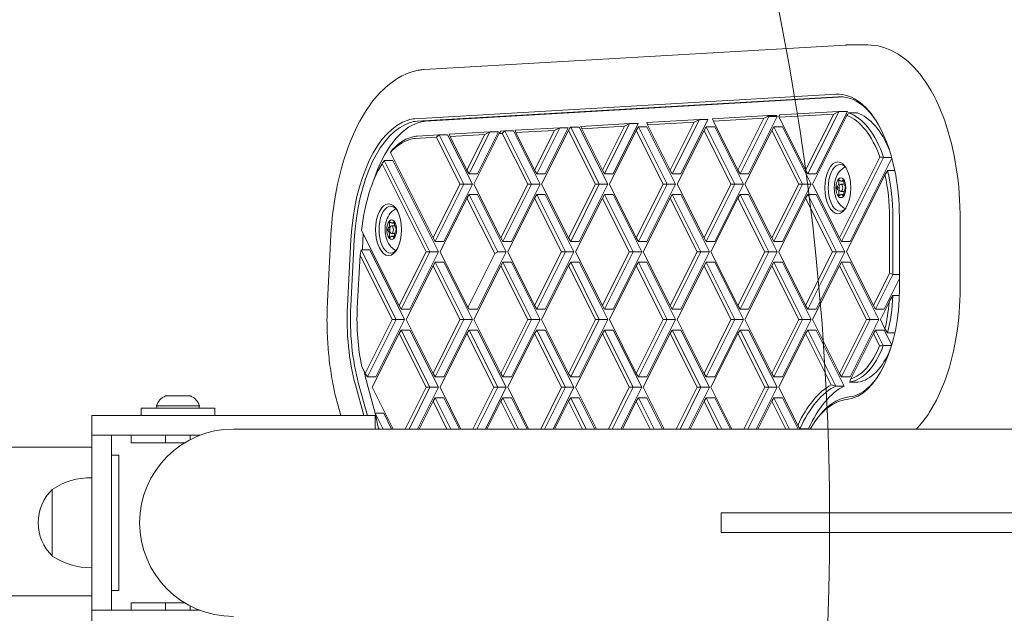
# Model space of a CAD drawing. Units: millimetres. Extents: x 13140 to 18360, y 9162 to 13112.
# Drawn here: x 15711 to 16111, y 11101 to 11342 of the extents above; entities that cross this region are included whole.
import ezdxf

# ---------------------------------------------------------------- set-up
doc = ezdxf.new("R2010")
doc.units = ezdxf.units.MM
doc.header["$LTSCALE"] = 75
doc.layers.add('Fall Zone', color=5, linetype='Continuous', lineweight=20, true_color=0x0000ff)
doc.layers.add('Visible (ISO)', color=7, linetype='Continuous', lineweight=18)

msp = doc.modelspace()

# ---------------------------------------------------------------- linework, layer by layer
at = {"layer": 'Fall Zone', "color": 1, "true_color": 0xff0000}
msp.add_circle((14990, 11137.5), 1050, dxfattribs=at)
msp.add_arc((16510, 11322.5), 1050, 0, 180, dxfattribs=at)
at = {"layer": 'Visible (ISO)'}
for p, q in [((16046.44, 11331.48), (15875.48, 11321.51)), ((16047.68, 11331.51), (16055.47, 11331.51)), ((16042.62, 11311.49), (15871.66, 11301.53)), ((15872.54, 11300.53), (16043.5, 11310.49)), ((15876, 11300.53), (16045.73, 11310.42)), ((16019.83, 11303.11), (16019.43, 11302.5)), ((16019.55, 11302.14), (16041.68, 11303.43)), ((16043.59, 11304.49), (16019.83, 11303.11)), ((16041.68, 11303.43), (16030.29, 11280.66)), ((16031.16, 11279.24), (16043.79, 11304.5)), ((16034.62, 11279.24), (16047.25, 11304.5)), ((16041.68, 11303.43), (16043.78, 11304.5)), ((16043.79, 11304.5), (16047.25, 11304.5)), ((16047.74, 11303.93), (16051.21, 11303.93)), ((15958.81, 11299.55), (15939.08, 11298.4)), ((15948.66, 11279.24), (15958.81, 11299.55)), ((15952.12, 11279.24), (15962.28, 11299.55)), ((15956.7, 11298.48), (15958.81, 11299.55)), ((15958.81, 11299.55), (15962.28, 11299.55)), ((15987.14, 11301.2), (15965.8, 11299.96)), ((15965.8, 11299.96), (15966.1, 11299.03)), ((15966.1, 11299.03), (15985.03, 11300.13)), ((15975.29, 11280.66), (15966.1, 11299.03)), ((15985.03, 11300.13), (15975.29, 11280.66)), ((15976.16, 11279.24), (15987.14, 11301.2)), ((15979.62, 11279.24), (15990.6, 11301.2)), ((15985.03, 11300.13), (15987.14, 11301.2)), ((15987.14, 11301.2), (15990.6, 11301.2)), ((16015.12, 11302.84), (15992.52, 11301.52)), ((15992.52, 11301.52), (15992.83, 11300.59)), ((15992.83, 11300.59), (16013.35, 11301.78)), ((16002.79, 11280.66), (15992.83, 11300.59)), ((16013.35, 11301.78), (16002.79, 11280.66)), ((16003.66, 11279.24), (16015.28, 11302.5)), ((16007.12, 11279.24), (16018.75, 11302.5)), ((16013.35, 11301.78), (16014.76, 11302.5)), ((16014.76, 11302.5), (16015.12, 11302.84)), ((16014.76, 11302.5), (16015.28, 11302.5)), ((16015.12, 11302.84), (16018.58, 11302.84)), ((16015.28, 11302.5), (16015.12, 11302.84)), ((16015.28, 11302.5), (16018.75, 11302.5)), ((16018.75, 11302.5), (16018.58, 11302.84)), ((16019.55, 11302.14), (16019.43, 11302.5)), ((16030.29, 11280.66), (16019.55, 11302.14)), ((16033.12, 11275), (16047.05, 11302.86)), ((15881.51, 11295.05), (15872.63, 11294.53)), ((15881.51, 11295.05), (15880.44, 11294.04)), ((15891.53, 11275), (15881.51, 11295.05)), ((15881.51, 11295.05), (15884.97, 11295.05)), ((15895, 11275), (15884.97, 11295.05)), ((15902.16, 11296.25), (15885.63, 11295.29)), ((15885.63, 11295.29), (15885.94, 11294.36)), ((15885.94, 11294.36), (15900.05, 11295.18)), ((15900.05, 11295.18), (15892.79, 11280.66)), ((15893.66, 11279.24), (15902.16, 11296.25)), ((15895.62, 11275), (15905.88, 11295.52)), ((15897.12, 11279.24), (15905.63, 11296.25)), ((15900.05, 11295.18), (15902.16, 11296.25)), ((15902.16, 11296.25), (15905.63, 11296.25)), ((15906.53, 11296.51), (15905.88, 11295.52)), ((15905.88, 11295.52), (15907.16, 11295.59)), ((15908.23, 11296.61), (15906.53, 11296.51)), ((15908.23, 11296.61), (15907.16, 11295.59)), ((15907.16, 11295.59), (15917.46, 11275)), ((15919.03, 11275), (15908.23, 11296.61)), ((15908.23, 11296.61), (15911.7, 11296.61)), ((15922.5, 11275), (15911.7, 11296.61)), ((15930.49, 11297.9), (15912.35, 11296.85)), ((15912.35, 11296.85), (15912.66, 11295.91)), ((15912.66, 11295.91), (15928.38, 11296.83)), ((15920.29, 11280.66), (15912.66, 11295.91)), ((15928.38, 11296.83), (15920.29, 11280.66)), ((15921.16, 11279.24), (15930.49, 11297.9)), ((15923.12, 11275), (15934.04, 11296.84)), ((15924.62, 11279.24), (15933.95, 11297.9)), ((15928.38, 11296.83), (15930.49, 11297.9)), ((15930.49, 11297.9), (15933.95, 11297.9)), ((15934.04, 11296.84), (15934.7, 11297.93)), ((15934.04, 11296.84), (15944.96, 11275)), ((15934.7, 11297.93), (15934.86, 11298.16)), ((15934.95, 11298.16), (15934.7, 11297.93)), ((15934.95, 11298.16), (15934.86, 11298.16)), ((15934.95, 11298.16), (15938.42, 11298.16)), ((15946.53, 11275), (15934.95, 11298.16)), ((15950, 11275), (15938.42, 11298.16)), ((15939.08, 11298.4), (15939.38, 11297.47)), ((15939.38, 11297.47), (15956.7, 11298.48)), ((15947.79, 11280.66), (15939.38, 11297.47)), ((15956.7, 11298.48), (15947.79, 11280.66)), ((15950.62, 11275), (15961.54, 11296.84)), ((15962.41, 11298.26), (15961.54, 11296.84)), ((15961.54, 11296.84), (15972.46, 11275)), ((15962.41, 11298.26), (15965.87, 11298.26)), ((15974.03, 11275), (15962.41, 11298.26)), ((15977.5, 11275), (15965.87, 11298.26)), ((15978.12, 11275), (15989.04, 11296.84)), ((15989.91, 11298.26), (15989.04, 11296.84)), ((15989.04, 11296.84), (15999.96, 11275)), ((15989.91, 11298.26), (15993.37, 11298.26)), ((16001.53, 11275), (15989.91, 11298.26)), ((16005, 11275), (15993.37, 11298.26)), ((16005.62, 11275), (16016.54, 11296.84)), ((16017.41, 11298.26), (16016.54, 11296.84)), ((16016.54, 11296.84), (16027.46, 11275)), ((16017.41, 11298.26), (16020.87, 11298.26)), ((16029.03, 11275), (16017.41, 11298.26)), ((16032.5, 11275), (16020.87, 11298.26)), ((15871.77, 11293.53), (15880.44, 11294.04)), ((15880.44, 11294.04), (15889.96, 11275)), ((15892.79, 11280.66), (15885.94, 11294.36)), ((15879.04, 11253.16), (15861.72, 11287.81)), ((15858.33, 11283.26), (15876.21, 11247.5)), ((15877.78, 11247.5), (15859.24, 11284.6)), ((15859.24, 11284.6), (15862.7, 11284.6)), ((15881.25, 11247.5), (15862.7, 11284.6)), ((16060.43, 11285.94), (16044.04, 11253.16)), ((16044.91, 11251.74), (16061.95, 11285.83)), ((16048.37, 11251.74), (16065.27, 11285.55)), ((16061.95, 11285.83), (16065.19, 11285.83)), ((15893.66, 11279.24), (15892.79, 11280.66)), ((15893.66, 11279.24), (15897.12, 11279.24)), ((15921.16, 11279.24), (15920.29, 11280.66)), ((15921.16, 11279.24), (15924.62, 11279.24)), ((15948.66, 11279.24), (15947.79, 11280.66)), ((15948.66, 11279.24), (15952.12, 11279.24)), ((15976.16, 11279.24), (15975.29, 11280.66)), ((15976.16, 11279.24), (15979.62, 11279.24)), ((16003.66, 11279.24), (16002.79, 11280.66)), ((16003.66, 11279.24), (16007.12, 11279.24)), ((16031.16, 11279.24), (16030.29, 11280.66)), ((16031.16, 11279.24), (16034.62, 11279.24)), ((16063.51, 11280.47), (16066.48, 11280.47)), ((15889.96, 11275), (15879.04, 11253.16)), ((15879.91, 11251.74), (15891.53, 11275)), ((15883.37, 11251.74), (15895, 11275)), ((15889.96, 11275), (15891.53, 11275)), ((15891.53, 11275), (15895, 11275)), ((15906.54, 11253.16), (15895.62, 11275)), ((15917.46, 11275), (15906.54, 11253.16)), ((15907.41, 11251.74), (15919.03, 11275)), ((15910.87, 11251.74), (15922.5, 11275)), ((15917.46, 11275), (15919.03, 11275)), ((15919.03, 11275), (15922.5, 11275)), ((15934.04, 11253.16), (15923.12, 11275)), ((15944.96, 11275), (15934.04, 11253.16)), ((15934.91, 11251.74), (15946.53, 11275)), ((15938.37, 11251.74), (15950, 11275)), ((15946.53, 11275), (15944.96, 11275)), ((15946.53, 11275), (15950, 11275)), ((15961.54, 11253.16), (15950.62, 11275)), ((15972.46, 11275), (15961.54, 11253.16)), ((15962.41, 11251.74), (15974.03, 11275)), ((15965.87, 11251.74), (15977.5, 11275)), ((15972.46, 11275), (15974.03, 11275)), ((15974.03, 11275), (15977.5, 11275)), ((15989.04, 11253.16), (15978.12, 11275)), ((15999.96, 11275), (15989.04, 11253.16)), ((15989.91, 11251.74), (16001.53, 11275)), ((15993.37, 11251.74), (16005, 11275)), ((16001.53, 11275), (15999.96, 11275)), ((16001.53, 11275), (16005, 11275)), ((16016.54, 11253.16), (16005.62, 11275)), ((16027.46, 11275), (16016.54, 11253.16)), ((16017.41, 11251.74), (16029.03, 11275)), ((16020.87, 11251.74), (16032.5, 11275)), ((16027.46, 11275), (16029.03, 11275)), ((16029.03, 11275), (16032.5, 11275)), ((16044.04, 11253.16), (16033.12, 11275)), ((16045.94, 11275), (16044.59, 11275)), ((16044.81, 11276.2), (16045.67, 11276.2)), ((16046.87, 11247.5), (16062.5, 11278.76)), ((16042.59, 11273.5), (16043.84, 11273.5)), ((16045.94, 11272), (16044.59, 11272)), ((15881.87, 11247.5), (15892.79, 11269.34)), ((15893.66, 11270.76), (15892.79, 11269.34)), ((15892.79, 11269.34), (15904.07, 11246.79)), ((15905.28, 11247.5), (15893.66, 11270.76)), ((15893.66, 11270.76), (15897.12, 11270.76)), ((15908.75, 11247.5), (15897.12, 11270.76)), ((15909.37, 11247.5), (15920.29, 11269.34)), ((15921.16, 11270.76), (15920.29, 11269.34)), ((15920.29, 11269.34), (15931.21, 11247.5)), ((15932.78, 11247.5), (15921.16, 11270.76)), ((15921.16, 11270.76), (15924.62, 11270.76)), ((15936.25, 11247.5), (15924.62, 11270.76)), ((15936.87, 11247.5), (15947.79, 11269.34)), ((15948.66, 11270.76), (15947.79, 11269.34)), ((15947.79, 11269.34), (15958.71, 11247.5)), ((15948.66, 11270.76), (15952.12, 11270.76)), ((15960.28, 11247.5), (15948.66, 11270.76)), ((15963.75, 11247.5), (15952.12, 11270.76)), ((15964.37, 11247.5), (15975.29, 11269.34)), ((15976.16, 11270.76), (15975.29, 11269.34)), ((15975.29, 11269.34), (15986.21, 11247.5)), ((15976.16, 11270.76), (15979.62, 11270.76)), ((15987.78, 11247.5), (15976.16, 11270.76)), ((15991.25, 11247.5), (15979.62, 11270.76)), ((15991.87, 11247.5), (16002.79, 11269.34)), ((16003.66, 11270.76), (16002.79, 11269.34)), ((16002.79, 11269.34), (16013.71, 11247.5)), ((16003.66, 11270.76), (16007.12, 11270.76)), ((16015.28, 11247.5), (16003.66, 11270.76)), ((16018.75, 11247.5), (16007.12, 11270.76)), ((16019.37, 11247.5), (16030.29, 11269.34)), ((16031.16, 11270.76), (16030.29, 11269.34)), ((16030.29, 11269.34), (16041.21, 11247.5)), ((16031.16, 11270.76), (16034.62, 11270.76)), ((16042.78, 11247.5), (16031.16, 11270.76)), ((16046.25, 11247.5), (16034.62, 11270.76)), ((16044.81, 11270.8), (16045.67, 11270.8)), ((15862.45, 11259.2), (15863.32, 11259.2)), ((16064.35, 11261.51), (16064.35, 11238.78)), ((16065.72, 11238.36), (16065.72, 11261.51)), ((16068.35, 11232.5), (16068.35, 11261.51)), ((16092.97, 11261.51), (16092.97, 11232.5)), ((15865.29, 11225.66), (15850.06, 11256.12)), ((15860.23, 11256.5), (15861.48, 11256.5)), ((15863.58, 11258), (15862.23, 11258)), ((15863.58, 11255), (15862.23, 11255)), ((15837.61, 11254.26), (15836.2, 11227.45)), ((15845.73, 11252.42), (15844.32, 11225.62)), ((15845.68, 11225.52), (15847.09, 11252.32)), ((15850.34, 11248.28), (15850.55, 11252.32)), ((15862.45, 11253.8), (15863.32, 11253.8)), ((15879.91, 11251.74), (15879.04, 11253.16)), ((15879.91, 11251.74), (15883.37, 11251.74)), ((15907.41, 11251.74), (15906.54, 11253.16)), ((15907.41, 11251.74), (15910.87, 11251.74)), ((15934.91, 11251.74), (15934.04, 11253.16)), ((15934.91, 11251.74), (15938.37, 11251.74)), ((15962.41, 11251.74), (15961.54, 11253.16)), ((15962.41, 11251.74), (15965.87, 11251.74)), ((15989.91, 11251.74), (15989.04, 11253.16)), ((15989.91, 11251.74), (15993.37, 11251.74)), ((16017.41, 11251.74), (16016.54, 11253.16)), ((16017.41, 11251.74), (16020.87, 11251.74)), ((16044.91, 11251.74), (16044.04, 11253.16)), ((16044.91, 11251.74), (16048.37, 11251.74)), ((15849.89, 11248.28), (15849.42, 11246.09)), ((15864.03, 11220), (15849.89, 11248.28)), ((15849.89, 11248.28), (15853.36, 11248.28)), ((15867.5, 11220), (15853.36, 11248.28)), ((15876.21, 11247.5), (15865.29, 11225.66)), ((15866.16, 11224.24), (15877.78, 11247.5)), ((15869.62, 11224.24), (15881.25, 11247.5)), ((15876.21, 11247.5), (15877.78, 11247.5)), ((15877.78, 11247.5), (15881.25, 11247.5)), ((15893.14, 11224.95), (15881.87, 11247.5)), ((15897.12, 11224.24), (15908.75, 11247.5)), ((15904.07, 11246.79), (15905.28, 11247.5)), ((15905.28, 11247.5), (15908.75, 11247.5)), ((15920.29, 11225.66), (15909.37, 11247.5)), ((15931.21, 11247.5), (15920.29, 11225.66)), ((15921.16, 11224.24), (15932.78, 11247.5)), ((15924.62, 11224.24), (15936.25, 11247.5)), ((15932.78, 11247.5), (15931.21, 11247.5)), ((15932.78, 11247.5), (15936.25, 11247.5)), ((15947.79, 11225.66), (15936.87, 11247.5)), ((15958.71, 11247.5), (15947.79, 11225.66)), ((15948.66, 11224.24), (15960.28, 11247.5)), ((15952.12, 11224.24), (15963.75, 11247.5)), ((15958.71, 11247.5), (15960.28, 11247.5)), ((15960.28, 11247.5), (15963.75, 11247.5)), ((15975.29, 11225.66), (15964.37, 11247.5)), ((15986.21, 11247.5), (15975.29, 11225.66)), ((15976.16, 11224.24), (15987.78, 11247.5)), ((15979.62, 11224.24), (15991.25, 11247.5)), ((15987.78, 11247.5), (15986.21, 11247.5)), ((15987.78, 11247.5), (15991.25, 11247.5)), ((16002.79, 11225.66), (15991.87, 11247.5)), ((16013.71, 11247.5), (16002.79, 11225.66)), ((16003.66, 11224.24), (16015.28, 11247.5)), ((16007.12, 11224.24), (16018.75, 11247.5)), ((16013.71, 11247.5), (16015.28, 11247.5)), ((16015.28, 11247.5), (16018.75, 11247.5)), ((16030.29, 11225.66), (16019.37, 11247.5)), ((16041.21, 11247.5), (16030.29, 11225.66)), ((16031.16, 11224.24), (16042.78, 11247.5)), ((16034.62, 11224.24), (16046.25, 11247.5)), ((16042.78, 11247.5), (16041.21, 11247.5)), ((16042.78, 11247.5), (16046.25, 11247.5)), ((16057.79, 11225.66), (16046.87, 11247.5)), ((15848.29, 11224.78), (15849.42, 11246.09)), ((15849.42, 11246.09), (15862.46, 11220)), ((15879.91, 11243.26), (15879.04, 11241.84)), ((15891.53, 11220), (15879.91, 11243.26)), ((15879.91, 11243.26), (15883.37, 11243.26)), ((15895, 11220), (15883.37, 11243.26)), ((15893.14, 11224.95), (15904.07, 11246.79)), ((15907.41, 11243.26), (15906.54, 11241.84)), ((15919.03, 11220), (15907.41, 11243.26)), ((15907.41, 11243.26), (15910.87, 11243.26)), ((15922.5, 11220), (15910.87, 11243.26)), ((15934.91, 11243.26), (15934.04, 11241.84)), ((15946.53, 11220), (15934.91, 11243.26)), ((15934.91, 11243.26), (15938.37, 11243.26)), ((15950, 11220), (15938.37, 11243.26)), ((15962.41, 11243.26), (15961.54, 11241.84)), ((15962.41, 11243.26), (15965.87, 11243.26)), ((15974.03, 11220), (15962.41, 11243.26)), ((15977.5, 11220), (15965.87, 11243.26)), ((15989.91, 11243.26), (15989.04, 11241.84)), ((15989.91, 11243.26), (15993.37, 11243.26)), ((16001.53, 11220), (15989.91, 11243.26)), ((16005, 11220), (15993.37, 11243.26)), ((16017.41, 11243.26), (16016.54, 11241.84)), ((16017.41, 11243.26), (16020.87, 11243.26)), ((16029.03, 11220), (16017.41, 11243.26)), ((16032.5, 11220), (16020.87, 11243.26)), ((16044.91, 11243.26), (16044.04, 11241.84)), ((16044.91, 11243.26), (16048.37, 11243.26)), ((16056.53, 11220), (16044.91, 11243.26)), ((16060, 11220), (16048.37, 11243.26)), ((15868.12, 11220), (15879.04, 11241.84)), ((15879.04, 11241.84), (15889.96, 11220)), ((15895.62, 11220), (15906.54, 11241.84)), ((15906.54, 11241.84), (15917.46, 11220)), ((15923.12, 11220), (15934.04, 11241.84)), ((15934.04, 11241.84), (15944.96, 11220)), ((15950.62, 11220), (15961.54, 11241.84)), ((15961.54, 11241.84), (15972.46, 11220)), ((15978.12, 11220), (15989.04, 11241.84)), ((15989.04, 11241.84), (15999.96, 11220)), ((16005.62, 11220), (16016.54, 11241.84)), ((16016.54, 11241.84), (16027.46, 11220)), ((16033.12, 11220), (16044.04, 11241.84)), ((16044.04, 11241.84), (16054.96, 11220)), ((16064.35, 11238.78), (16057.79, 11225.66)), ((16058.66, 11224.24), (16065.72, 11238.36)), ((16062.12, 11224.24), (16068.35, 11236.7)), ((16064.35, 11238.78), (16065.72, 11238.36)), ((16065.72, 11238.36), (16068.35, 11238.36)), ((16060.62, 11220), (16064.15, 11227.06)), ((16065.67, 11229.78), (16068.31, 11229.78)), ((15866.16, 11224.24), (15865.29, 11225.66)), ((15866.16, 11224.24), (15869.62, 11224.24)), ((15893.66, 11224.24), (15893.14, 11224.95)), ((15893.66, 11224.24), (15897.12, 11224.24)), ((15921.16, 11224.24), (15920.29, 11225.66)), ((15921.16, 11224.24), (15924.62, 11224.24)), ((15948.66, 11224.24), (15947.79, 11225.66)), ((15948.66, 11224.24), (15952.12, 11224.24)), ((15976.16, 11224.24), (15975.29, 11225.66)), ((15976.16, 11224.24), (15979.62, 11224.24)), ((16003.66, 11224.24), (16002.79, 11225.66)), ((16003.66, 11224.24), (16007.12, 11224.24)), ((16031.16, 11224.24), (16030.29, 11225.66)), ((16031.16, 11224.24), (16034.62, 11224.24)), ((16058.66, 11224.24), (16057.79, 11225.66)), ((16058.66, 11224.24), (16062.12, 11224.24)), ((15862.46, 11220), (15851.54, 11198.16)), ((15852.41, 11196.74), (15864.03, 11220)), ((15855.87, 11196.74), (15867.5, 11220)), ((15862.46, 11220), (15864.03, 11220)), ((15864.03, 11220), (15867.5, 11220)), ((15879.04, 11198.16), (15868.12, 11220)), ((15889.96, 11220), (15879.04, 11198.16)), ((15879.91, 11196.74), (15891.53, 11220)), ((15883.37, 11196.74), (15895, 11220)), ((15889.96, 11220), (15891.53, 11220)), ((15891.53, 11220), (15895, 11220)), ((15906.54, 11198.16), (15895.62, 11220)), ((15917.46, 11220), (15906.54, 11198.16)), ((15907.41, 11196.74), (15919.03, 11220)), ((15910.87, 11196.74), (15922.5, 11220)), ((15919.03, 11220), (15917.46, 11220)), ((15919.03, 11220), (15922.5, 11220)), ((15934.04, 11198.16), (15923.12, 11220)), ((15944.96, 11220), (15934.04, 11198.16)), ((15934.91, 11196.74), (15946.53, 11220)), ((15938.37, 11196.74), (15950, 11220)), ((15944.96, 11220), (15946.53, 11220)), ((15946.53, 11220), (15950, 11220)), ((15961.54, 11198.16), (15950.62, 11220)), ((15972.46, 11220), (15961.54, 11198.16)), ((15962.41, 11196.74), (15974.03, 11220)), ((15965.87, 11196.74), (15977.5, 11220)), ((15974.03, 11220), (15972.46, 11220)), ((15974.03, 11220), (15977.5, 11220)), ((15989.04, 11198.16), (15978.12, 11220)), ((15999.96, 11220), (15989.04, 11198.16)), ((15989.91, 11196.74), (16001.53, 11220)), ((15993.37, 11196.74), (16005, 11220)), ((15999.96, 11220), (16001.53, 11220)), ((16001.53, 11220), (16005, 11220)), ((16016.54, 11198.16), (16005.62, 11220)), ((16027.46, 11220), (16016.54, 11198.16)), ((16017.41, 11196.74), (16029.03, 11220)), ((16020.87, 11196.74), (16032.5, 11220)), ((16029.03, 11220), (16027.46, 11220)), ((16029.03, 11220), (16032.5, 11220)), ((16044.04, 11198.16), (16033.12, 11220)), ((16054.96, 11220), (16044.04, 11198.16)), ((16044.91, 11196.74), (16056.53, 11220)), ((16048.37, 11196.74), (16060, 11220)), ((16054.96, 11220), (16056.53, 11220)), ((16056.53, 11220), (16060, 11220)), ((16062.48, 11216.28), (16060.62, 11220)), ((15866.16, 11215.76), (15865.29, 11214.34)), ((15877.78, 11192.5), (15866.16, 11215.76)), ((15866.16, 11215.76), (15869.62, 11215.76)), ((15881.25, 11192.5), (15869.62, 11215.76)), ((15893.66, 11215.76), (15892.79, 11214.34)), ((15905.28, 11192.5), (15893.66, 11215.76)), ((15893.66, 11215.76), (15897.12, 11215.76)), ((15908.75, 11192.5), (15897.12, 11215.76)), ((15921.16, 11215.76), (15920.29, 11214.34)), ((15932.78, 11192.5), (15921.16, 11215.76)), ((15921.16, 11215.76), (15924.62, 11215.76)), ((15936.25, 11192.5), (15924.62, 11215.76)), ((15948.66, 11215.76), (15947.79, 11214.34)), ((15960.28, 11192.5), (15948.66, 11215.76)), ((15948.66, 11215.76), (15952.12, 11215.76)), ((15963.75, 11192.5), (15952.12, 11215.76)), ((15976.16, 11215.76), (15975.29, 11214.34)), ((15976.16, 11215.76), (15979.62, 11215.76)), ((15987.78, 11192.5), (15976.16, 11215.76)), ((15991.25, 11192.5), (15979.62, 11215.76)), ((16003.66, 11215.76), (16002.79, 11214.34)), ((16003.66, 11215.76), (16007.12, 11215.76)), ((16015.28, 11192.5), (16003.66, 11215.76)), ((16018.75, 11192.5), (16007.12, 11215.76)), ((16031.16, 11215.76), (16030.29, 11214.34)), ((16042.53, 11193.02), (16031.16, 11215.76)), ((16031.16, 11215.76), (16034.62, 11215.76)), ((16045.99, 11193.02), (16034.62, 11215.76)), ((16058.66, 11215.76), (16057.79, 11214.34)), ((16061.82, 11209.44), (16058.66, 11215.76)), ((16058.66, 11215.76), (16062.12, 11215.76)), ((16065.21, 11209.58), (16062.12, 11215.76)), ((15854.37, 11192.5), (15865.29, 11214.34)), ((15865.29, 11214.34), (15876.21, 11192.5)), ((15881.87, 11192.5), (15892.79, 11214.34)), ((15892.79, 11214.34), (15903.71, 11192.5)), ((15909.37, 11192.5), (15920.29, 11214.34)), ((15920.29, 11214.34), (15931.21, 11192.5)), ((15936.87, 11192.5), (15947.79, 11214.34)), ((15947.79, 11214.34), (15958.71, 11192.5)), ((15964.37, 11192.5), (15975.29, 11214.34)), ((15975.29, 11214.34), (15986.21, 11192.5)), ((15991.87, 11192.5), (16002.79, 11214.34)), ((16002.79, 11214.34), (16013.71, 11192.5)), ((16019.37, 11192.5), (16030.29, 11214.34)), ((16030.29, 11214.34), (16040.69, 11193.55)), ((16048.57, 11195.9), (16057.79, 11214.34)), ((16057.79, 11214.34), (16060.28, 11209.36)), ((16063.48, 11214.6), (16066.49, 11214.6)), ((16061.82, 11209.44), (16065.17, 11209.44)), ((15851.54, 11198.16), (15850.16, 11200.92)), ((15852.41, 11196.74), (15851.54, 11198.16)), ((15852.41, 11196.74), (15855.87, 11196.74)), ((15879.91, 11196.74), (15879.04, 11198.16)), ((15879.91, 11196.74), (15883.37, 11196.74)), ((15907.41, 11196.74), (15906.54, 11198.16)), ((15907.41, 11196.74), (15910.87, 11196.74)), ((15934.91, 11196.74), (15934.04, 11198.16)), ((15934.91, 11196.74), (15938.37, 11196.74)), ((15962.41, 11196.74), (15961.54, 11198.16)), ((15962.41, 11196.74), (15965.87, 11196.74)), ((15989.91, 11196.74), (15989.04, 11198.16)), ((15989.91, 11196.74), (15993.37, 11196.74)), ((16017.41, 11196.74), (16016.54, 11198.16)), ((16017.41, 11196.74), (16020.87, 11196.74)), ((16044.91, 11196.74), (16044.04, 11198.16)), ((16044.91, 11196.74), (16048.37, 11196.74)), ((15847.54, 11193.46), (15850.95, 11181)), ((15852.39, 11181), (15848.85, 11193.94)), ((15855.58, 11182.01), (15852.31, 11193.94)), ((15862.84, 11175.55), (15854.37, 11192.5)), ((15876.21, 11192.5), (15867.74, 11175.55)), ((15869.31, 11175.55), (15877.78, 11192.5)), ((15872.77, 11175.55), (15881.25, 11192.5)), ((15876.21, 11192.5), (15877.78, 11192.5)), ((15877.78, 11192.5), (15881.25, 11192.5)), ((15890.34, 11175.55), (15881.87, 11192.5)), ((15903.71, 11192.5), (15895.24, 11175.55)), ((15896.81, 11175.55), (15905.28, 11192.5)), ((15900.27, 11175.55), (15908.75, 11192.5)), ((15905.28, 11192.5), (15903.71, 11192.5)), ((15905.28, 11192.5), (15908.75, 11192.5)), ((15917.84, 11175.55), (15909.37, 11192.5)), ((15931.21, 11192.5), (15922.74, 11175.55)), ((15924.31, 11175.55), (15932.78, 11192.5)), ((15927.77, 11175.55), (15936.25, 11192.5)), ((15931.21, 11192.5), (15932.78, 11192.5)), ((15932.78, 11192.5), (15936.25, 11192.5)), ((15945.34, 11175.55), (15936.87, 11192.5)), ((15958.71, 11192.5), (15950.24, 11175.55)), ((15951.81, 11175.55), (15960.28, 11192.5)), ((15955.27, 11175.55), (15963.75, 11192.5)), ((15960.28, 11192.5), (15958.71, 11192.5)), ((15960.28, 11192.5), (15963.75, 11192.5)), ((15972.84, 11175.55), (15964.37, 11192.5)), ((15986.21, 11192.5), (15977.74, 11175.55)), ((15979.31, 11175.55), (15987.78, 11192.5)), ((15982.77, 11175.55), (15991.25, 11192.5)), ((15986.21, 11192.5), (15987.78, 11192.5)), ((15987.78, 11192.5), (15991.25, 11192.5)), ((16000.34, 11175.55), (15991.87, 11192.5)), ((16013.71, 11192.5), (16005.24, 11175.55)), ((16006.81, 11175.55), (16015.28, 11192.5)), ((16010.27, 11175.55), (16018.75, 11192.5)), ((16015.28, 11192.5), (16013.71, 11192.5)), ((16015.28, 11192.5), (16018.75, 11192.5)), ((16027.1, 11177.03), (16019.37, 11192.5)), ((16042.53, 11193.02), (16045.99, 11193.02)), ((16048.08, 11194.6), (16051.54, 11194.6)), ((15770.5, 11189), (15770.81, 11189)), ((15770.81, 11189), (15771.65, 11189)), ((15771.65, 11189), (15774.66, 11189)), ((15774.66, 11189), (15776.34, 11189)), ((15776.34, 11189), (15779.35, 11189)), ((15779.35, 11189), (15780.19, 11189)), ((15780.19, 11189), (15780.5, 11189)), ((15879.91, 11188.26), (15879.04, 11186.84)), ((15886.26, 11175.55), (15879.91, 11188.26)), ((15879.91, 11188.26), (15883.37, 11188.26)), ((15889.72, 11175.55), (15883.37, 11188.26)), ((15907.41, 11188.26), (15906.54, 11186.84)), ((15913.76, 11175.55), (15907.41, 11188.26)), ((15907.41, 11188.26), (15910.87, 11188.26)), ((15917.22, 11175.55), (15910.87, 11188.26)), ((15934.91, 11188.26), (15934.04, 11186.84)), ((15941.26, 11175.55), (15934.91, 11188.26)), ((15934.91, 11188.26), (15938.37, 11188.26)), ((15944.72, 11175.55), (15938.37, 11188.26)), ((15962.41, 11188.26), (15961.54, 11186.84)), ((15962.41, 11188.26), (15965.87, 11188.26)), ((15968.76, 11175.55), (15962.41, 11188.26)), ((15972.22, 11175.55), (15965.87, 11188.26)), ((15989.91, 11188.26), (15989.04, 11186.84)), ((15989.91, 11188.26), (15993.37, 11188.26)), ((15996.26, 11175.55), (15989.91, 11188.26)), ((15999.72, 11175.55), (15993.37, 11188.26)), ((16017.41, 11188.26), (16016.54, 11186.84)), ((16023.76, 11175.55), (16017.41, 11188.26)), ((16017.41, 11188.26), (16020.87, 11188.26)), ((16027.22, 11175.55), (16020.87, 11188.26)), ((15760.5, 11184), (15790.5, 11184)), ((15760.5, 11181), (15760.5, 11184)), ((15766.74, 11185), (15784.26, 11185)), ((15767, 11184), (15766.74, 11185)), ((15784, 11184), (15784.26, 11185)), ((15790.5, 11181), (15790.5, 11184)), ((15840.47, 11184.93), (15841.55, 11181)), ((15873.39, 11175.55), (15879.04, 11186.84)), ((15879.04, 11186.84), (15884.69, 11175.55)), ((15900.89, 11175.55), (15906.54, 11186.84)), ((15906.54, 11186.84), (15912.19, 11175.55)), ((15928.39, 11175.55), (15934.04, 11186.84)), ((15934.04, 11186.84), (15939.69, 11175.55)), ((15955.89, 11175.55), (15961.54, 11186.84)), ((15961.54, 11186.84), (15967.19, 11175.55)), ((15983.39, 11175.55), (15989.04, 11186.84)), ((15989.04, 11186.84), (15994.69, 11175.55)), ((16010.89, 11175.55), (16016.54, 11186.84)), ((16016.54, 11186.84), (16022.19, 11175.55)), ((15740.5, 11173), (15740.5, 11181)), ((15855.5, 11181), (15740.5, 11181)), ((15855.5, 11175.55), (15855.5, 11181)), ((15858.76, 11175.55), (15855.53, 11182.01)), ((15855.53, 11182.01), (15856.78, 11176.36)), ((15855.53, 11182.01), (15859, 11182.01)), ((15862.22, 11175.55), (15859, 11182.01)), ((16033.94, 11178.44), (16034.52, 11179.25)), ((15914, 11175.55), (15798, 11175.55)), ((15856.78, 11176.36), (15857.19, 11175.55)), ((15857, 11175.55), (15856.78, 11176.36)), ((16164.3, 11175.55), (15914, 11175.55)), ((16027.99, 11175.58), (16031.45, 11175.58)), ((15784.31, 11173), (15740.5, 11173)), ((15740.5, 11173), (15748.5, 11173)), ((15740.5, 11102), (15740.5, 11173)), ((15756.5, 11173), (15748.5, 11173)), ((15748.5, 11173), (15748.5, 11165)), ((15748.5, 11173), (15748.5, 11102)), ((15756.5, 11170), (15756.5, 11173)), ((15770.5, 11173), (15770.5, 11170)), ((15780.5, 11173), (15780.5, 11171.29)), ((15740.5, 11168.15), (15655.29, 11168.15)), ((15778.21, 11170), (15756.5, 11170)), ((15748.5, 11165), (15751.5, 11165)), ((15751.5, 11165), (15751.5, 11110)), ((15724.5, 11124), (15724.5, 11151)), ((15724.5, 11124), (15724.5, 11151)), ((15996, 11133.5), (15996, 11141.5)), ((15996, 11141.5), (16003.3, 11141.5)), ((16176, 11141.5), (16003.3, 11141.5)), ((16003.3, 11133.5), (15996, 11133.5)), ((16003.3, 11133.5), (16176, 11133.5)), ((15740.5, 11107.85), (15655.29, 11107.85)), ((15751.5, 11110), (15748.5, 11110)), ((15748.5, 11110), (15748.5, 11102)), ((15756.5, 11102), (15756.5, 11105)), ((15756.5, 11105), (15778.21, 11105)), ((15770.5, 11102), (15770.5, 11105)), ((15780.5, 11102), (15780.5, 11103.71)), ((15740.5, 11094), (15740.5, 11102)), ((15784.31, 11102), (15740.5, 11102)), ((15748.5, 11102), (15740.5, 11102)), ((15748.5, 11102), (15756.5, 11102))]:
    msp.add_line(p, q, dxfattribs=at)
for centre, radius, start, end in [((15773.01, 11182.87), 6.62, 112.2537, 161.2437), ((15777.99, 11182.87), 6.62, 18.7563, 67.7463), ((15798, 11137.5), 38.05, 90, 270), ((15739.96, 11128.26), 27.5, 88.8694, 124.2003), ((15737.47, 11137.5), 18.72, 133.8592, 226.1408), ((15739.96, 11146.74), 27.5, 235.7997, 271.1306)]:
    msp.add_arc(centre, radius, start, end, dxfattribs=at)
for centre, major_axis, ratio, start_param, end_param in [((16043.35, 11261.51), (0, 50), 0.5, 4.712389, 6.312317), ((16044.22, 11261.51), (0, 49), 0.5, 5.682064, 6.312317), ((16006.98, 11261.51), (41.09, 41.69), 0.256201, 0.267308, 0.276457), ((16071.07, 11261.51), (-51.61, 31.9), 0.558745, 5.568049, 5.568109), ((16044.22, 11261.51), (0, 43), 0.5, 5.313357, 6.11838), ((16047.68, 11261.51), (0, 43), 0.5, 5.399028, 6.11838), ((15873.08, 11246.66), (0, 55), 0.5, 0.153384, 1.465919), ((15873.94, 11246.66), (0, 54), 0.5, 0.153384, 1.465919), ((15877.41, 11246.66), (0, 54), 0.5, 0.153384, 0.990114), ((15872.31, 11256.55), (0, 45), 0.5, 0.029131, 0.153384), ((15873.18, 11256.55), (0, 44), 0.5, 0.029131, 0.153384), ((15876.64, 11256.55), (0, 44), 0.5, 0.029131, 0.153384), ((16043.35, 11261.51), (0, 42), 0.5, 5.333101, 6.106185), ((15873.08, 11246.66), (0, 47), 0.5, 0.153384, 0.504602), ((15873.94, 11246.66), (0, 48), 0.5, 0.153384, 0.532187), ((15872.31, 11256.55), (0, 37), 0.5, 0.029131, 0.153384), ((15873.18, 11256.55), (0, 38), 0.5, 0.029131, 0.153384), ((15873.08, 11246.66), (0, 47), 0.5, 0.678286, 1.368175), ((16044.22, 11273.5), (0, -9.5), 0.5, 2.598745, 6.826033), ((16044.22, 11261.51), (0, 43), 0.5, 4.712389, 5.168973), ((16044.59, 11273.5), (0, 4), 0.5, 0.523599, 1.570796), ((16044.59, 11273.5), (0, 4), 0.5, 5.759587, 6.806784), ((16044.59, 11273.5), (0, -4), 0.5, 1.570796, 2.617994), ((16043.35, 11261.51), (0, -42), 0.5, 1.570796, 1.993902), ((16044.59, 11273.5), (0, 4), 0.5, 1.570796, 2.617994), ((16044.59, 11273.5), (0, -4), 0.5, 0.523599, 1.570796), ((15861.86, 11256.5), (0, -9.5), 0.5, 2.598745, 6.826033), ((16044.59, 11273.5), (0, -4), 0.5, 5.759587, 6.806784), ((15862.23, 11256.5), (0, 4), 0.5, 0.523599, 1.570796), ((15862.23, 11256.5), (0, 4), 0.5, 5.759587, 6.806784), ((15862.23, 11256.5), (0, -4), 0.5, 1.570796, 2.617994), ((15862.23, 11256.5), (0, 4), 0.5, 1.570796, 2.617994), ((15862.23, 11256.5), (0, -4), 0.5, 0.523599, 1.570796), ((15877.41, 11246.66), (0, 54), 0.5, 1.41944, 1.465919), ((15862.23, 11256.5), (0, -4), 0.5, 5.759587, 6.806784), ((16045.85, 11232.5), (0, -45), 0.5, 0.054041, 1.570796), ((16045.85, 11232.5), (0, -37), 0.5, 1.117066, 1.423219), ((16046.72, 11232.5), (0, 38), 0.5, 4.221986, 4.640702), ((15871.67, 11219.86), (0, -55), 0.5, 4.607512, 5.213168), ((15872.53, 11219.86), (0, 54), 0.5, 1.465919, 2.071576), ((15871.67, 11219.86), (0, 47), 0.5, 1.465919, 1.985638), ((16046.72, 11232.5), (0, -38), 0.5, 0.071687, 0.918633), ((16045.85, 11232.5), (0, -37), 0.5, 0.147577, 0.895022), ((16050.18, 11232.5), (0, -38), 0.5, 0.071687, 0.876943), ((15876, 11219.86), (0, 54), 0.5, 1.965637, 2.071576), ((16046.72, 11232.5), (0, -44), 0.5, 0.054041, 0.599499), ((16048.42, 11137.5), (0, 58.14), 0.5, 0.269152, 0.823117), ((16049.28, 11137.5), (0, 57.14), 0.5, 0.238829, 0.841298), ((16052.75, 11137.5), (0, 57.14), 0.5, 0.238829, 0.841298), ((16048.42, 11137.5), (0, 50.14), 0.5, 0.054041, 0.709186), ((16049.28, 11137.5), (0, 51.14), 0.5, 0.054041, 0.61548)]:
    msp.add_ellipse(centre, major_axis=major_axis, ratio=ratio, start_param=start_param, end_param=end_param, dxfattribs=at)
for centre, major_axis in [((16043.35, 11273.5), (0, -10.5)), ((16044.59, 11273.5), (0, -1.5)), ((15860.99, 11256.5), (0, -10.5)), ((15862.23, 11256.5), (0, -1.5))]:
    msp.add_ellipse(centre, major_axis=major_axis, ratio=0.5, dxfattribs=at)
for points, knots in [([(16047.68, 11331.51), (16047.6, 11331.51), (16047.51, 11331.51), (16047.35, 11331.51), (16047.27, 11331.51), (16047.1, 11331.51), (16047.02, 11331.5), (16046.85, 11331.5), (16046.77, 11331.49), (16046.61, 11331.49), (16046.52, 11331.48), (16046.44, 11331.48)], [6.28318531, 6.28318531, 6.28318531, 6.28318531, 6.2890116, 6.2890116, 6.2948379, 6.2948379, 6.3006642, 6.3006642, 6.3064905, 6.3064905, 6.31231679, 6.31231679, 6.31231679, 6.31231679]), ([(16055.47, 11331.51), (16059.24, 11331.51), (16062.97, 11330.49), (16070.22, 11326.55), (16073.68, 11323.45), (16079.96, 11315.52), (16082.75, 11310.59), (16087.4, 11299.42), (16089.24, 11293.19), (16091.88, 11279.98), (16092.67, 11272.99), (16092.95, 11264.46), (16092.97, 11262.99), (16092.97, 11261.51)], [0, 0, 0, 0, 0.265539, 0.265539, 0.562732, 0.562732, 0.876891, 0.876891, 1.19105, 1.19105, 1.50521, 1.50521, 1.570796, 1.570796, 1.570796, 1.570796]), ([(15870.58, 11320.62), (15866.77, 11319.44), (15863.2, 11317.31), (15856.71, 11311.58), (15853.79, 11307.99), (15848.6, 11299.62), (15846.33, 11294.84), (15842.52, 11284.38), (15840.98, 11278.71), (15838.69, 11266.8), (15837.94, 11260.57), (15837.61, 11254.26)], [0.153384, 0.153384, 0.153384, 0.153384, 0.415891, 0.415891, 0.678398, 0.678398, 0.940905, 0.940905, 1.203412, 1.203412, 1.465919, 1.465919, 1.465919, 1.465919]), ([(15875.48, 11321.51), (15875.15, 11321.49), (15874.82, 11321.47), (15874.16, 11321.4), (15873.83, 11321.35), (15873.17, 11321.25), (15872.84, 11321.19), (15872.19, 11321.05), (15871.87, 11320.98), (15871.22, 11320.81), (15870.9, 11320.72), (15870.58, 11320.62)], [0.0291315, 0.0291315, 0.0291315, 0.0291315, 0.0539819, 0.0539819, 0.0788323, 0.0788323, 0.1036827, 0.1036827, 0.1285331, 0.1285331, 0.1533836, 0.1533836, 0.1533836, 0.1533836]), ([(16046.39, 11265.05), (16045.9, 11265.28), (16045.46, 11265.56), (16044.5, 11266.31), (16044.06, 11266.82), (16043.19, 11268.04), (16042.84, 11268.76), (16042.24, 11270.44), (16042.05, 11271.4), (16041.88, 11273.31), (16041.9, 11274.27), (16042.16, 11276.18), (16042.4, 11277.13), (16043.2, 11279), (16043.75, 11279.95), (16045.16, 11281.24), (16045.72, 11281.64), (16046.39, 11281.95)], [0.225012, 0.225012, 0.225012, 0.225012, 0.375624, 0.375624, 0.611206, 0.611206, 0.949366, 0.949366, 1.395433, 1.395433, 1.836237, 1.836237, 2.280423, 2.280423, 2.712288, 2.712288, 2.916581, 2.916581, 2.916581, 2.916581]), ([(16042.59, 11273.5), (16042.73, 11273.57), (16042.86, 11273.66), (16043.13, 11273.9), (16043.27, 11274.06), (16043.49, 11274.43), (16043.58, 11274.63), (16043.71, 11275.07), (16043.74, 11275.3), (16043.77, 11275.8), (16043.76, 11276.05), (16043.69, 11276.53), (16043.65, 11276.75), (16043.59, 11276.96)], [0.0860203, 0.0860203, 0.0860203, 0.0860203, 0.1506391, 0.1506391, 0.2259587, 0.2259587, 0.3012782, 0.3012782, 0.3765978, 0.3765978, 0.4519173, 0.4519173, 0.5165361, 0.5165361, 0.5165361, 0.5165361]), ([(16043.59, 11276.96), (16043.71, 11276.82), (16043.83, 11276.69), (16044.1, 11276.46), (16044.26, 11276.36), (16044.55, 11276.23), (16044.69, 11276.2), (16044.94, 11276.2), (16045.05, 11276.23), (16045.26, 11276.36), (16045.35, 11276.46), (16045.49, 11276.69), (16045.54, 11276.82), (16045.59, 11276.96)], [0.0860203, 0.0860203, 0.0860203, 0.0860203, 0.1506391, 0.1506391, 0.2259587, 0.2259587, 0.3012782, 0.3012782, 0.3765978, 0.3765978, 0.4519173, 0.4519173, 0.5165361, 0.5165361, 0.5165361, 0.5165361]), ([(16045.59, 11276.96), (16045.6, 11276.75), (16045.63, 11276.53), (16045.7, 11276.05), (16045.75, 11275.8), (16045.86, 11275.3), (16045.92, 11275.07), (16046.04, 11274.63), (16046.11, 11274.43), (16046.25, 11274.06), (16046.32, 11273.9), (16046.45, 11273.66), (16046.52, 11273.57), (16046.59, 11273.5)], [0.0860203, 0.0860203, 0.0860203, 0.0860203, 0.1506391, 0.1506391, 0.2259587, 0.2259587, 0.3012782, 0.3012782, 0.3765978, 0.3765978, 0.4519173, 0.4519173, 0.5165361, 0.5165361, 0.5165361, 0.5165361]), ([(16043.59, 11270.04), (16043.65, 11270.25), (16043.69, 11270.47), (16043.76, 11270.95), (16043.77, 11271.2), (16043.74, 11271.7), (16043.71, 11271.93), (16043.58, 11272.37), (16043.49, 11272.57), (16043.27, 11272.94), (16043.13, 11273.1), (16042.86, 11273.34), (16042.73, 11273.43), (16042.59, 11273.5)], [0.0860203, 0.0860203, 0.0860203, 0.0860203, 0.1506391, 0.1506391, 0.2259587, 0.2259587, 0.3012782, 0.3012782, 0.3765978, 0.3765978, 0.4519173, 0.4519173, 0.5165361, 0.5165361, 0.5165361, 0.5165361]), ([(16046.59, 11273.5), (16046.52, 11273.43), (16046.45, 11273.34), (16046.32, 11273.1), (16046.25, 11272.94), (16046.11, 11272.57), (16046.04, 11272.37), (16045.92, 11271.93), (16045.86, 11271.7), (16045.75, 11271.2), (16045.7, 11270.95), (16045.63, 11270.47), (16045.6, 11270.25), (16045.59, 11270.04)], [0.0860203, 0.0860203, 0.0860203, 0.0860203, 0.1506391, 0.1506391, 0.2259587, 0.2259587, 0.3012782, 0.3012782, 0.3765978, 0.3765978, 0.4519173, 0.4519173, 0.5165361, 0.5165361, 0.5165361, 0.5165361]), ([(16045.59, 11270.04), (16045.54, 11270.18), (16045.49, 11270.31), (16045.35, 11270.54), (16045.26, 11270.64), (16045.05, 11270.77), (16044.94, 11270.8), (16044.69, 11270.8), (16044.55, 11270.77), (16044.26, 11270.64), (16044.1, 11270.54), (16043.83, 11270.31), (16043.71, 11270.18), (16043.59, 11270.04)], [0.0860203, 0.0860203, 0.0860203, 0.0860203, 0.1506391, 0.1506391, 0.2259587, 0.2259587, 0.3012782, 0.3012782, 0.3765978, 0.3765978, 0.4519173, 0.4519173, 0.5165361, 0.5165361, 0.5165361, 0.5165361]), ([(15864.03, 11248.05), (15863.54, 11248.28), (15863.1, 11248.56), (15862.14, 11249.31), (15861.7, 11249.82), (15860.83, 11251.04), (15860.48, 11251.76), (15859.88, 11253.44), (15859.69, 11254.4), (15859.52, 11256.31), (15859.55, 11257.27), (15859.8, 11259.18), (15860.04, 11260.13), (15860.84, 11262), (15861.39, 11262.95), (15862.8, 11264.24), (15863.36, 11264.64), (15864.03, 11264.95)], [0.225012, 0.225012, 0.225012, 0.225012, 0.375624, 0.375624, 0.611206, 0.611206, 0.949366, 0.949366, 1.395433, 1.395433, 1.836237, 1.836237, 2.280423, 2.280423, 2.712288, 2.712288, 2.916581, 2.916581, 2.916581, 2.916581]), ([(15860.23, 11256.5), (15860.37, 11256.57), (15860.5, 11256.66), (15860.78, 11256.9), (15860.91, 11257.06), (15861.13, 11257.43), (15861.22, 11257.63), (15861.35, 11258.07), (15861.39, 11258.3), (15861.41, 11258.8), (15861.4, 11259.05), (15861.33, 11259.53), (15861.29, 11259.75), (15861.23, 11259.96)], [0.0860203, 0.0860203, 0.0860203, 0.0860203, 0.1506391, 0.1506391, 0.2259587, 0.2259587, 0.3012782, 0.3012782, 0.3765978, 0.3765978, 0.4519173, 0.4519173, 0.5165361, 0.5165361, 0.5165361, 0.5165361]), ([(15861.23, 11259.96), (15861.35, 11259.82), (15861.47, 11259.69), (15861.75, 11259.46), (15861.9, 11259.36), (15862.19, 11259.23), (15862.33, 11259.2), (15862.58, 11259.2), (15862.69, 11259.23), (15862.9, 11259.36), (15862.99, 11259.46), (15863.13, 11259.69), (15863.18, 11259.82), (15863.23, 11259.96)], [0.0860203, 0.0860203, 0.0860203, 0.0860203, 0.1506391, 0.1506391, 0.2259587, 0.2259587, 0.3012782, 0.3012782, 0.3765978, 0.3765978, 0.4519173, 0.4519173, 0.5165361, 0.5165361, 0.5165361, 0.5165361]), ([(15863.23, 11259.96), (15863.24, 11259.75), (15863.27, 11259.53), (15863.34, 11259.05), (15863.39, 11258.8), (15863.5, 11258.3), (15863.56, 11258.07), (15863.69, 11257.63), (15863.75, 11257.43), (15863.89, 11257.06), (15863.96, 11256.9), (15864.09, 11256.66), (15864.16, 11256.57), (15864.23, 11256.5)], [0.0860203, 0.0860203, 0.0860203, 0.0860203, 0.1506391, 0.1506391, 0.2259587, 0.2259587, 0.3012782, 0.3012782, 0.3765978, 0.3765978, 0.4519173, 0.4519173, 0.5165361, 0.5165361, 0.5165361, 0.5165361]), ([(15861.23, 11253.04), (15861.29, 11253.25), (15861.33, 11253.47), (15861.4, 11253.95), (15861.41, 11254.2), (15861.39, 11254.7), (15861.35, 11254.93), (15861.22, 11255.37), (15861.13, 11255.57), (15860.91, 11255.94), (15860.78, 11256.1), (15860.5, 11256.34), (15860.37, 11256.43), (15860.23, 11256.5)], [0.0860203, 0.0860203, 0.0860203, 0.0860203, 0.1506391, 0.1506391, 0.2259587, 0.2259587, 0.3012782, 0.3012782, 0.3765978, 0.3765978, 0.4519173, 0.4519173, 0.5165361, 0.5165361, 0.5165361, 0.5165361]), ([(15864.23, 11256.5), (15864.16, 11256.43), (15864.09, 11256.34), (15863.96, 11256.1), (15863.89, 11255.94), (15863.75, 11255.57), (15863.69, 11255.37), (15863.56, 11254.93), (15863.5, 11254.7), (15863.39, 11254.2), (15863.34, 11253.95), (15863.27, 11253.47), (15863.24, 11253.25), (15863.23, 11253.04)], [0.0860203, 0.0860203, 0.0860203, 0.0860203, 0.1506391, 0.1506391, 0.2259587, 0.2259587, 0.3012782, 0.3012782, 0.3765978, 0.3765978, 0.4519173, 0.4519173, 0.5165361, 0.5165361, 0.5165361, 0.5165361]), ([(15863.23, 11253.04), (15863.18, 11253.18), (15863.13, 11253.31), (15862.99, 11253.54), (15862.9, 11253.64), (15862.69, 11253.77), (15862.58, 11253.8), (15862.33, 11253.8), (15862.19, 11253.77), (15861.9, 11253.64), (15861.75, 11253.54), (15861.47, 11253.31), (15861.35, 11253.18), (15861.23, 11253.04)], [0.0860203, 0.0860203, 0.0860203, 0.0860203, 0.1506391, 0.1506391, 0.2259587, 0.2259587, 0.3012782, 0.3012782, 0.3765978, 0.3765978, 0.4519173, 0.4519173, 0.5165361, 0.5165361, 0.5165361, 0.5165361]), ([(16092.97, 11232.5), (16092.97, 11226.18), (16092.49, 11219.86), (16090.6, 11207.75), (16089.18, 11201.95), (16085.5, 11191.35), (16083.24, 11186.55), (16078.94, 11179.85), (16077.13, 11177.55), (16075.17, 11175.55)], [1.570796, 1.570796, 1.570796, 1.570796, 1.874147, 1.874147, 2.177498, 2.177498, 2.48085, 2.48085, 2.669962, 2.669962, 2.669962, 2.669962]), ([(15836.2, 11227.45), (15836.04, 11224.54), (15835.98, 11221.61), (15836.02, 11215.76), (15836.14, 11212.83), (15836.54, 11207.03), (15836.83, 11204.15), (15837.58, 11198.47), (15838.04, 11195.68), (15839.13, 11190.21), (15839.76, 11187.53), (15840.47, 11184.93)], [1.4659194, 1.4659194, 1.4659194, 1.4659194, 1.5870507, 1.5870507, 1.708182, 1.708182, 1.8293132, 1.8293132, 1.9504445, 1.9504445, 2.0715758, 2.0715758, 2.0715758, 2.0715758])]:
    msp.add_open_spline(points, degree=3, knots=knots, dxfattribs=at)
for points in [[(16047.74, 11303.93), (16047.51, 11303.57), (16047.28, 11303.22), (16047.05, 11302.86)], [(15861.76, 11288.03), (15861.75, 11287.96), (15861.73, 11287.88), (15861.72, 11287.81)], [(15859.24, 11284.6), (15858.93, 11284.15), (15858.63, 11283.71), (15858.33, 11283.26)], [(16061.95, 11285.83), (16061.44, 11285.87), (16060.94, 11285.91), (16060.43, 11285.94)], [(16063.51, 11280.47), (16063.17, 11279.9), (16062.84, 11279.33), (16062.5, 11278.76)], [(16065.67, 11229.78), (16065.16, 11228.87), (16064.65, 11227.96), (16064.15, 11227.06)], [(16063.48, 11214.6), (16063.14, 11215.16), (16062.81, 11215.72), (16062.48, 11216.28)], [(16061.82, 11209.44), (16061.3, 11209.41), (16060.79, 11209.38), (16060.28, 11209.36)], [(16048.57, 11195.9), (16048.39, 11195.45), (16048.23, 11195.01), (16048.08, 11194.6)], [(16042.53, 11193.02), (16041.92, 11193.2), (16041.3, 11193.37), (16040.69, 11193.55)], [(16027.99, 11175.58), (16027.69, 11176.07), (16027.4, 11176.55), (16027.1, 11177.03)]]:
    msp.add_open_spline(points, degree=3, dxfattribs=at)

doc.saveas('drawing.dxf')
